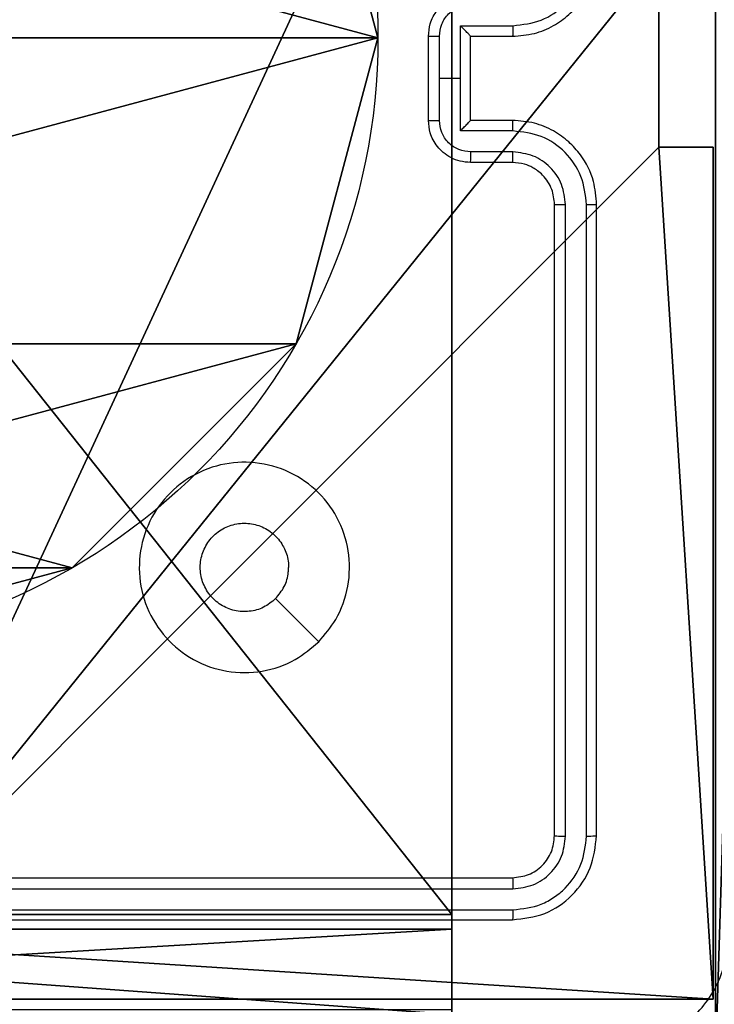
# Model space of a CAD drawing. Units: centimetres. Extents: x -321 to 371, y -319 to 318.
# Drawn here: x -137 to -133, y -43 to -39 of the extents above; entities that cross this region are included whole.
import ezdxf

# ---------------------------------------------------------------- set-up
doc = ezdxf.new("R2010")
doc.units = ezdxf.units.CM
doc.header["$LTSCALE"] = 2.54
doc.layers.get('0').update_dxf_attribs({"true_color": 0xff5454})
doc.layers.add('VP-EQ', color=7, linetype='Continuous', true_color=0x8a3492)

# ---------------------------------------------------------------- blocks, each defined once
blk = doc.blocks.new('Grupuj_229')
at = {"color": 0}
mesh = blk.add_polyface(dxfattribs=at)
corners = [(69.4, 74), (4.6, 69.4), (4.6, 74), (69.4, 4.6), (69.4, 69.4), (74, 4.6), (74, 69.4), (0, 69.4), (4.6, 4.6), (0, 4.6), (4.6, 0), (69.4, 0)]
mesh.append_faces([[corners[k] for k in face] for face in [(0, 1, 2), (5, 4, 6), (7, 8, 9)]], dxfattribs={"vtx0": -1, "color": 0})
mesh.append_faces([[corners[k] for k in face] for face in [(3, 4, 5), (8, 1, 10), (10, 1, 11), (11, 1, 3)]], dxfattribs={"vtx0": -1, "vtx1": -1, "color": 0})
mesh.append_faces([[corners[k] for k in face] for face in [(1, 0, 3)]], dxfattribs={"vtx0": -1, "vtx1": -1, "vtx2": -1, "color": 0})
mesh.append_faces([[corners[k] for k in face] for face in [(3, 0, 4), (8, 7, 1)]], dxfattribs={"vtx0": -1, "vtx2": -1, "color": 0})
mesh = blk.add_polyface(dxfattribs=at)
corners = [(69.4, 0, 1.5179), (4.6, 4.6, 1.5179), (4.6, 0, 1.5179), (4.6, 69.4, 1.5179), (74, 4.6, 1.5179), (69.4, 69.4, 1.5179), (69.4, 4.6, 1.5179), (74, 69.4, 1.5179), (69.4, 74, 1.5179), (4.6, 74, 1.5179), (0, 69.4, 1.5179), (0, 4.6, 1.5179)]
mesh.append_faces([[corners[k] for k in face] for face in [(0, 1, 2), (5, 4, 7), (3, 8, 9), (1, 10, 11)]], dxfattribs={"vtx0": -1, "color": 0})
mesh.append_faces([[corners[k] for k in face] for face in [(4, 5, 6), (6, 3, 0), (8, 6, 5), (10, 1, 3)]], dxfattribs={"vtx0": -1, "vtx1": -1, "color": 0})
mesh.append_faces([[corners[k] for k in face] for face in [(1, 0, 3), (8, 3, 6)]], dxfattribs={"vtx0": -1, "vtx1": -1, "vtx2": -1, "color": 0})
blk = doc.blocks.new('Grupuj_181')
at = {"color": 18, "true_color": 0x020202, "extrusion": (0, -8.32667e-16, -1), "rotation": 180}
blk.add_blockref('Grupuj_229', (0, 74, -5.5179), dxfattribs=at)
blk = doc.blocks.new('podest_kwadratowy_LOW')
at = {"color": 18, "true_color": 0x020202}
blk.add_blockref('Grupuj_181', (0, -10.3263, 1.7386), dxfattribs=at)
blk = doc.blocks.new('Komponent_46')
at = {"color": 0}
for p, q in [((8.7424, 4.0502, 188.2241), (8.7424, 4.9502, 188.2241)), ((8.7424, 4.0502, 86.4304), (8.7424, 4.9502, 86.4304)), ((8.7424, 4.0502, 188.2241), (8.7424, 4.9502, 188.2241)), ((8.7424, 4.0502, 188.2241), (9, 4.0502, 188.2241)), ((8.7424, 4.0502, 86.4304), (8.7424, 4.0502, 188.2241)), ((8.7424, 4.0502, 86.4304), (8.7424, 4.0502, 188.2241)), ((8.7424, 4.0502, 188.2241), (9, 4.0502, 188.2241)), ((8.7424, 4.0502, 86.4304), (9, 4.0502, 86.4304)), ((9, 4.0502, 188.2241), (9, 0, 188.2241)), ((9, 4.0502, 86.4304), (9, 0, 86.4304)), ((9, 4.0502, 86.4304), (9, 4.0502, 188.2241)), ((9, 4.0502, 188.2241), (9, 0, 188.2241)), ((9, 4.0502, 86.4304), (9, 4.0502, 188.2241)), ((9, 0, 188.2241), (4.95, 0, 188.2241)), ((9, 0, 188.2241), (4.95, 0, 188.2241)), ((9, 0, 86.4304), (4.95, 0, 86.4304)), ((9, 0, 86.4304), (9, 0, 188.2241)), ((9, 0, 86.4304), (9, 0, 188.2241))]:
    blk.add_line(p, q, dxfattribs=at)
at = {"color": 59, "true_color": 0x614a34}
mesh = blk.add_polyface(dxfattribs=at)
corners = [(9, 0, 188.2241), (4.95, 0.2576, 188.2241), (4.95, 0, 188.2241), (8.7424, 4.0502, 188.2241), (9, 4.0502, 188.2241), (0, 0, 188.2241), (0.2576, 4.05, 188.2241), (0, 4.05, 188.2241), (4.05, 0, 188.2241), (0.2576, 4.95, 188.2241), (4.0498, 8.7424, 188.2241), (4.05, 0.2576, 188.2241), (4.9498, 8.7424, 188.2241), (4.9498, 9, 188.2241), (9, 9, 188.2241), (8.7424, 4.9502, 188.2241), (9, 4.9502, 188.2241), (0, 9, 188.2241), (0, 4.95, 188.2241), (4.0498, 9, 188.2241)]
mesh.append_faces([[corners[k] for k in face] for face in [(0, 1, 2), (3, 0, 4), (5, 6, 7), (14, 15, 16), (9, 17, 18)]], dxfattribs={"vtx0": -1, "color": 59})
mesh.append_faces([[corners[k] for k in face] for face in [(6, 8, 9), (10, 11, 12), (12, 1, 13), (13, 1, 14), (15, 1, 3), (17, 9, 19), (19, 9, 10)]], dxfattribs={"vtx0": -1, "vtx1": -1, "color": 59})
mesh.append_faces([[corners[k] for k in face] for face in [(1, 0, 3), (9, 8, 10), (14, 1, 15)]], dxfattribs={"vtx0": -1, "vtx1": -1, "vtx2": -1, "color": 59})
mesh.append_faces([[corners[k] for k in face] for face in [(6, 5, 8), (10, 8, 11), (12, 11, 1)]], dxfattribs={"vtx0": -1, "vtx2": -1, "color": 59})
mesh = blk.add_polyface(dxfattribs=at)
corners = [(8.7424, 4.9502, 86.4304), (8.7424, 4.0502, 188.2241), (8.7424, 4.0502, 86.4304), (8.7424, 4.9502, 188.2241)]
mesh.append_faces([[corners[k] for k in face] for face in [(0, 1, 2), (1, 0, 3)]], dxfattribs={"vtx0": -1, "color": 59})
mesh = blk.add_polyface(dxfattribs=at)
corners = [(8.7424, 4.0502, 188.2241), (9, 4.0502, 86.4304), (8.7424, 4.0502, 86.4304), (9, 4.0502, 188.2241)]
mesh.append_faces([[corners[k] for k in face] for face in [(0, 1, 2), (1, 0, 3)]], dxfattribs={"vtx0": -1, "color": 59})
mesh = blk.add_polyface(dxfattribs=at)
corners = [(9, 4.0502, 86.4304), (9, 0, 188.2241), (9, 0, 86.4304), (9, 4.0502, 188.2241)]
mesh.append_faces([[corners[k] for k in face] for face in [(0, 1, 2), (1, 0, 3)]], dxfattribs={"vtx0": -1, "color": 59})
mesh = blk.add_polyface(dxfattribs=at)
corners = [(9, 0, 188.2241), (4.95, 0, 86.4304), (9, 0, 86.4304), (4.95, 0, 188.2241)]
mesh.append_faces([[corners[k] for k in face] for face in [(0, 1, 2), (1, 0, 3)]], dxfattribs={"vtx0": -1, "color": 59})
blk = doc.blocks.new('Grupuj_203')
at = {"color": 0}
mesh = blk.add_polyface(dxfattribs=at)
corners = [(0.2886, 0, 1.5), (0, 25.7902, 1.5), (0, 0.8098, 1.5), (0.2886, 26.6, 1.5), (9.3114, 0, 1.5), (9.3114, 26.6, 1.5), (9.6, 0.8098, 1.5), (9.6, 25.7902, 1.5)]
mesh.append_faces([[corners[k] for k in face] for face in [(0, 1, 2), (5, 6, 7)]], dxfattribs={"vtx0": -1, "color": 0})
mesh.append_faces([[corners[k] for k in face] for face in [(1, 0, 3), (3, 4, 5)]], dxfattribs={"vtx0": -1, "vtx1": -1, "color": 0})
mesh.append_faces([[corners[k] for k in face] for face in [(3, 0, 4), (5, 4, 6)]], dxfattribs={"vtx0": -1, "vtx2": -1, "color": 0})
mesh = blk.add_polyface(dxfattribs=at)
corners = [(0, 25.7902), (0.2886, 0), (0, 0.8098), (0.2886, 26.6), (9.3114, 0), (9.3114, 26.6), (9.6, 25.7902), (9.6, 0.8098)]
mesh.append_faces([[corners[k] for k in face] for face in [(0, 1, 2), (4, 6, 7)]], dxfattribs={"vtx0": -1, "color": 0})
mesh.append_faces([[corners[k] for k in face] for face in [(1, 3, 4)]], dxfattribs={"vtx0": -1, "vtx1": -1, "color": 0})
mesh.append_faces([[corners[k] for k in face] for face in [(1, 0, 3), (4, 3, 5), (4, 5, 6)]], dxfattribs={"vtx0": -1, "vtx2": -1, "color": 0})
blk = doc.blocks.new('3DGeom_3912_Defintion_1')
at = {"color": 18, "true_color": 0x030303, "yscale": 0.3564000000000001, "rotation": 360}
blk.add_blockref('Grupuj_203', (-4.7217, -4.7842, -0.4824), dxfattribs=at)
blk = doc.blocks.new('Grupuj_150')
at = {"color": 0, "extrusion": (8.93165e-17, -4.44089e-16, -1)}
blk.add_blockref('3DGeom_3912_Defintion_1', (-4.8783, 4.7842, -189.2417), dxfattribs=at)
at = {"color": 0}
blk.add_blockref('Komponent_46', (0.3, 0.3), dxfattribs=at)
blk = doc.blocks.new('noga_WOODEN_LOW')
at = {"color": 0}
blk.add_blockref('Grupuj_150', (0, 0), dxfattribs=at)
blk = doc.blocks.new('Grupuj_104')
at = {"color": 0}
for p, q in [((-0.332, 0.7327), (-0.332, 0.7327, 9.3756)), ((-0.332, 0.7327), (-0.332, 0.7327, 9.3756)), ((0.7327, -0.332), (0.7327, -0.332, 9.3756)), ((0.7327, -0.332), (0.7327, -0.332, 9.3756)), ((2.187, -0.7217), (2.187, -0.7217, 9.3756)), ((2.187, -0.7217), (2.187, -0.7217, 9.3756))]:
    blk.add_line(p, q, dxfattribs=at)
for centre in [(2.187, 2.187), (2.187, 2.187, 9.3756), (2.187, 2.187), (2.187, 2.187, 9.3756), (2.187, 2.187), (2.187, 2.187, 9.3756), (2.187, 2.187), (2.187, 2.187, 9.3756), (2.187, 2.187), (2.187, 2.187, 9.3756), (2.187, 2.187), (2.187, 2.187, 9.3756), (2.187, 2.187), (2.187, 2.187, 9.3756), (2.187, 2.187), (2.187, 2.187, 9.3756), (2.187, 2.187), (2.187, 2.187, 9.3756), (2.187, 2.187), (2.187, 2.187, 9.3756), (2.187, 2.187), (2.187, 2.187, 9.3756), (2.187, 2.187), (2.187, 2.187, 9.3756), (2.187, 2.187), (2.187, 2.187, 9.3756)]:
    blk.add_circle(centre, 2.9088, dxfattribs=at)
mesh = blk.add_polyface(dxfattribs=at)
corners = [(-0.332, 3.6414), (-0.332, 0.7327), (-0.7217, 2.187), (0.7327, 4.7061), (0.7327, -0.332), (2.187, -0.7217), (2.187, 5.0958), (3.6414, 4.7061), (3.6414, -0.332), (4.7061, 3.6414), (4.7061, 0.7327), (5.0958, 2.187)]
mesh.append_faces([[corners[k] for k in face] for face in [(0, 1, 2), (10, 9, 11)]], dxfattribs={"vtx0": -1, "color": 0})
mesh.append_faces([[corners[k] for k in face] for face in [(1, 3, 4), (4, 3, 5), (5, 7, 8), (8, 9, 10)]], dxfattribs={"vtx0": -1, "vtx1": -1, "color": 0})
mesh.append_faces([[corners[k] for k in face] for face in [(1, 0, 3), (5, 3, 6), (5, 6, 7), (8, 7, 9)]], dxfattribs={"vtx0": -1, "vtx2": -1, "color": 0})
mesh = blk.add_polyface(dxfattribs=at)
corners = [(-0.332, 0.7327, 9.3756), (-0.332, 3.6414, 9.3756), (-0.7217, 2.187, 9.3756), (0.7327, -0.332, 9.3756), (0.7327, 4.7061, 9.3756), (2.187, -0.7217, 9.3756), (2.187, 5.0958, 9.3756), (3.6414, -0.332, 9.3756), (3.6414, 4.7061, 9.3756), (4.7061, 0.7327, 9.3756), (4.7061, 3.6414, 9.3756), (5.0958, 2.187, 9.3756)]
mesh.append_faces([[corners[k] for k in face] for face in [(0, 1, 2), (10, 9, 11)]], dxfattribs={"vtx0": -1, "color": 0})
mesh.append_faces([[corners[k] for k in face] for face in [(1, 3, 4), (4, 5, 6), (6, 7, 8), (8, 9, 10)]], dxfattribs={"vtx0": -1, "vtx1": -1, "color": 0})
mesh.append_faces([[corners[k] for k in face] for face in [(1, 0, 3), (4, 3, 5), (6, 5, 7), (8, 7, 9)]], dxfattribs={"vtx0": -1, "vtx2": -1, "color": 0})
mesh = blk.add_polyface(dxfattribs=at)
corners = [(-0.7217, 2.187, 9.3756), (-0.332, 0.7327), (-0.332, 0.7327, 9.3756), (-0.7217, 2.187)]
mesh.append_faces([[corners[k] for k in face] for face in [(0, 1, 2), (1, 0, 3)]], dxfattribs={"vtx0": -1, "color": 0})
mesh = blk.add_polyface(dxfattribs=at)
corners = [(-0.332, 0.7327, 9.3756), (0.7327, -0.332), (0.7327, -0.332, 9.3756), (-0.332, 0.7327)]
mesh.append_faces([[corners[k] for k in face] for face in [(0, 1, 2), (1, 0, 3)]], dxfattribs={"vtx0": -1, "color": 0})
mesh = blk.add_polyface(dxfattribs=at)
corners = [(2.187, -0.7217, 9.3756), (0.7327, -0.332), (2.187, -0.7217), (0.7327, -0.332, 9.3756)]
mesh.append_faces([[corners[k] for k in face] for face in [(0, 1, 2), (1, 0, 3)]], dxfattribs={"vtx0": -1, "color": 0})
mesh = blk.add_polyface(dxfattribs=at)
corners = [(3.6414, -0.332, 9.3756), (2.187, -0.7217), (3.6414, -0.332), (2.187, -0.7217, 9.3756)]
mesh.append_faces([[corners[k] for k in face] for face in [(0, 1, 2), (1, 0, 3)]], dxfattribs={"vtx0": -1, "color": 0})
blk = doc.blocks.new('Grupuj_102')
at = {"color": 0}
for p, q in [((0.8825, 0, 0.5), (0.8825, 6.5, 0.5)), ((0.8825, 0, 0.5), (0.8825, 6.5, 0.5)), ((0.9511, 0), (0.9511, 6.5)), ((0.9511, 0), (0.9511, 6.5)), ((0.5, 0, 0.8825), (0.8825, 0, 0.5)), ((0.5, 0, 0.8825), (0.8825, 0, 0.5)), ((0.8825, 0, 0.5), (9.2052, 0, 0.5)), ((0.8825, 0, 0.5), (9.2052, 0, 0.5)), ((9.1365, 0), (0.9511, 0)), ((9.1365, 0), (0.9511, 0))]:
    blk.add_line(p, q, dxfattribs=at)
at = {"color": 0, "extrusion": (3.79496e-14, -1, -7.51991e-17)}
blk.add_arc((0.9511, 0.9511), 0.9511, 180, 270, dxfattribs=at)
blk.add_arc((0.9511, 0.9511), 0.9511, 180, 270, dxfattribs=at)
blk.add_arc((0.9511, 0.9511), 0.9511, 180, 270, dxfattribs=at)
blk.add_arc((0.9511, 0.9511), 0.9511, 180, 270, dxfattribs=at)
at = {"color": 0}
mesh = blk.add_polyface(dxfattribs=at)
corners = [(0.9511, 6.5), (0.4756, 0, 0.1274), (0.4756, 6.5, 0.1274), (0.9511, 0)]
mesh.append_faces([[corners[k] for k in face] for face in [(0, 1, 2), (1, 0, 3)]], dxfattribs={"vtx0": -1, "color": 0})
mesh = blk.add_polyface(dxfattribs=at)
corners = [(0.8825, 0, 0.5), (0.5, 6.5, 0.8825), (0.5, 0, 0.8825), (0.8825, 6.5, 0.5)]
mesh.append_faces([[corners[k] for k in face] for face in [(0, 1, 2), (1, 0, 3)]], dxfattribs={"vtx0": -1, "color": 0})
mesh = blk.add_polyface(dxfattribs=at)
corners = [(9.2052, 0, 0.5), (0.8825, 6.5, 0.5), (0.8825, 0, 0.5), (9.2052, 6.5, 0.5)]
mesh.append_faces([[corners[k] for k in face] for face in [(0, 1, 2), (1, 0, 3)]], dxfattribs={"vtx0": -1, "color": 0})
mesh = blk.add_polyface(dxfattribs=at)
corners = [(9.1365, 6.5), (0.9511, 0), (0.9511, 6.5), (9.1365, 0)]
mesh.append_faces([[corners[k] for k in face] for face in [(0, 1, 2), (1, 0, 3)]], dxfattribs={"vtx0": -1, "color": 0})
mesh = blk.add_polyface(dxfattribs=at)
corners = [(9.6121, 0, 0.1274), (0.9511, 0), (9.1365, 0), (0.4756, 0, 0.1274), (9.9603, 0, 0.4756), (0.1274, 0, 0.4756), (9.2052, 0, 0.5), (10.0877, 0, 0.9511), (9.5877, 0, 0.8825), (9.5877, 0, 7.5), (10.0877, 0, 7.5), (0.8825, 0, 0.5), (0, 0, 0.9511), (0.5, 0, 0.8825), (0.5, 0, 7.5), (0, 0, 7.5)]
mesh.append_faces([[corners[k] for k in face] for face in [(0, 1, 2), (9, 7, 10), (12, 14, 15)]], dxfattribs={"vtx0": -1, "color": 0})
mesh.append_faces([[corners[k] for k in face] for face in [(1, 0, 3), (3, 4, 5), (6, 7, 8), (8, 7, 9), (5, 11, 12), (11, 5, 6)]], dxfattribs={"vtx0": -1, "vtx1": -1, "color": 0})
mesh.append_faces([[corners[k] for k in face] for face in [(5, 4, 6)]], dxfattribs={"vtx0": -1, "vtx1": -1, "vtx2": -1, "color": 0})
mesh.append_faces([[corners[k] for k in face] for face in [(3, 0, 4), (6, 4, 7), (12, 11, 13), (12, 13, 14)]], dxfattribs={"vtx0": -1, "vtx2": -1, "color": 0})
blk = doc.blocks.new('Grupuj_105')
at = {"color": 0}
for name, p in [('Grupuj_102', (0, 0, 9.5033)), ('Grupuj_104', (2.9313, 1.0733))]:
    blk.add_blockref(name, p, dxfattribs=at)
blk = doc.blocks.new('kotwa_WOODEN_LOW')
at = {"color": 254, "true_color": 0xe2e2e2}
blk.add_blockref('Grupuj_105', (0, 0), dxfattribs=at)
blk = doc.blocks.new('Grupuj_106')
at = {"color": 0, "rotation": 89.9999999999884}
blk.add_blockref('kotwa_WOODEN_LOW', (8.0576, 0), dxfattribs=at)
at = {"color": 0}
blk.add_blockref('noga_WOODEN_LOW', (0, 0.2489, -76.4264), dxfattribs=at)
blk = doc.blocks.new('Grupuj_1')
at = {"color": 0}
for name, p in [('Grupuj_106', (28.3475, 124.1242)), ('podest_kwadratowy_LOW', (33.1551, 65.4882, 27.7476))]:
    blk.add_blockref(name, p, dxfattribs=at)
blk = doc.blocks.new('1503')
at = {"color": 7, "linetype": 'Continuous', "lineweight": 25}
for p, q in [((933.7717, 760.335), (934.0218, 760.335)), ((933.7717, 760.0848), (933.7717, 760.335)), ((933.6195, 759.8848), (933.6195, 760.2848)), ((933.6716, 760.0848), (933.6716, 760.285)), ((933.8195, 760.2849), (933.8195, 760.2848)), ((933.8195, 760.2848), (934.0195, 760.2848)), ((933.8195, 759.8848), (933.8195, 760.2848)), ((933.6716, 759.8847), (933.6716, 760.0848)), ((933.6716, 760.0848), (933.7717, 760.0848)), ((933.7717, 759.8347), (933.7717, 760.0848)), ((934.0195, 759.8848), (933.8195, 759.8848)), ((933.8195, 759.8848), (933.8195, 759.8848)), ((934.0218, 759.8347), (933.7717, 759.8347)), ((934.0218, 759.7346), (933.8217, 759.7346)), ((934.0195, 759.6848), (933.8195, 759.6848)), ((934.2195, 756.4848), (934.2195, 759.4848)), ((934.2721, 756.4825), (934.272, 759.4844)), ((934.3721, 756.4825), (934.3721, 759.4844)), ((934.4195, 756.4848), (934.4195, 759.4848)), ((931.0195, 756.2848), (934.0195, 756.2848)), ((931.0199, 756.2324), (934.0219, 756.2323)), ((931.0199, 756.1323), (934.0219, 756.1322)), ((931.0195, 756.0848), (934.0195, 756.0848))]:
    blk.add_line(p, q, dxfattribs=at)
at = {"color": 7, "linetype": 'Continuous', "lineweight": 25, "flags": 128}
blk.add_lwpolyline([(933.0979, 757.4065), (932.9955, 757.5089), (932.8931, 757.6113)], dxfattribs=at)
at = {"color": 7, "linetype": 'Continuous', "lineweight": 25}
for points, knots in [([(934.0195, 760.2848), (934.0546, 760.2875), (934.1223, 760.2926), (934.2134, 760.331), (934.2872, 760.3833), (934.3574, 760.4612), (934.4097, 760.5636), (934.4165, 760.6478), (934.4195, 760.6848)], [0, 0, 0, 0, 0.167658, 0.323202, 0.466606, 0.597875, 0.823048, 1, 1, 1, 1]), ([(934.0218, 760.335), (934.0677, 760.3403), (934.1594, 760.351), (934.2753, 760.4318), (934.3553, 760.5479), (934.3665, 760.6394), (934.3721, 760.6852)], [0, 0, 0, 0, 0.25045, 0.500138, 0.750088, 1, 1, 1, 1]), ([(933.6195, 760.2848), (933.6213, 760.305), (933.6253, 760.3493), (933.654, 760.4017), (933.6903, 760.4394), (933.7268, 760.4639), (933.7708, 760.4813), (933.803, 760.4836), (933.8195, 760.4848)], [0, 0, 0, 0, 0.19266, 0.423071, 0.553045, 0.692525, 0.841512, 1, 1, 1, 1]), ([(933.6716, 760.285), (933.6739, 760.3046), (933.6785, 760.344), (933.7131, 760.3936), (933.7629, 760.4279), (933.8021, 760.4327), (933.8217, 760.4351)], [0, 0, 0, 0, 0.25043, 0.500144, 0.750064, 1, 1, 1, 1]), ([(933.8195, 760.2849), (933.8193, 760.2853), (933.8189, 760.286), (933.8156, 760.2898), (933.8103, 760.2955), (933.8013, 760.3049), (933.7881, 760.3184), (933.7772, 760.3295), (933.7717, 760.335)], [0, 0, 0, 0, 0.107538, 0.224262, 0.353557, 0.497514, 0.748573, 1, 1, 1, 1]), ([(934.0218, 760.335), (934.0218, 760.3284), (934.0217, 760.3153), (934.0212, 760.2987), (934.0204, 760.2872), (934.0198, 760.2856), (934.0195, 760.2848)], [0, 0, 0, 0, 0.250236, 0.500082, 0.749817, 1, 1, 1, 1]), ([(933.6195, 760.2848), (933.6197, 760.2849), (933.6202, 760.2849), (933.6233, 760.2849), (933.6282, 760.2849), (933.6347, 760.2849), (933.6427, 760.285), (933.6517, 760.285), (933.6615, 760.285), (933.6682, 760.285), (933.6716, 760.285)], [0, 0, 0, 0, 0.125058, 0.250184, 0.375288, 0.499988, 0.624776, 0.749783, 0.874959, 1, 1, 1, 1]), ([(933.6195, 759.8848), (933.6197, 759.8848), (933.6202, 759.8848), (933.6233, 759.8848), (933.6282, 759.8848), (933.6347, 759.8848), (933.6427, 759.8847), (933.6517, 759.8847), (933.6615, 759.8847), (933.6682, 759.8847), (933.6716, 759.8847)], [0, 0, 0, 0, 0.125057, 0.250183, 0.375284, 0.499984, 0.624771, 0.749781, 0.874959, 1, 1, 1, 1]), ([(933.8195, 759.6848), (933.803, 759.686), (933.7708, 759.6883), (933.7268, 759.7058), (933.6903, 759.7302), (933.654, 759.768), (933.6253, 759.8203), (933.6213, 759.8647), (933.6195, 759.8848)], [0, 0, 0, 0, 0.158488, 0.307475, 0.446955, 0.576929, 0.80734, 1, 1, 1, 1]), ([(933.8217, 759.7346), (933.8021, 759.737), (933.7629, 759.7418), (933.7131, 759.776), (933.6785, 759.8257), (933.6739, 759.865), (933.6716, 759.8847)], [0, 0, 0, 0, 0.2499377, 0.4998567, 0.7495706, 1, 1, 1, 1]), ([(933.7717, 759.8347), (933.7772, 759.8402), (933.7881, 759.8513), (933.8013, 759.8647), (933.8103, 759.8742), (933.8156, 759.8798), (933.8189, 759.8837), (933.8193, 759.8844), (933.8195, 759.8848)], [0, 0, 0, 0, 0.251427, 0.502487, 0.64644, 0.775736, 0.892462, 1, 1, 1, 1]), ([(934.0218, 759.8347), (934.0218, 759.8412), (934.0217, 759.8543), (934.0212, 759.871), (934.0204, 759.8825), (934.0198, 759.8841), (934.0195, 759.8848)], [0, 0, 0, 0, 0.250124, 0.500007, 0.74978, 1, 1, 1, 1]), ([(934.4195, 759.4848), (934.4165, 759.5219), (934.4097, 759.6061), (934.3574, 759.7084), (934.2872, 759.7863), (934.2134, 759.8386), (934.1223, 759.877), (934.0546, 759.8822), (934.0195, 759.8848)], [0, 0, 0, 0, 0.176952, 0.402125, 0.533394, 0.676798, 0.832342, 1, 1, 1, 1]), ([(934.3721, 759.4844), (934.3665, 759.5302), (934.3553, 759.6218), (934.2753, 759.7379), (934.1594, 759.8187), (934.0677, 759.8294), (934.0218, 759.8347)], [0, 0, 0, 0, 0.2499098, 0.4998581, 0.7495447, 1, 1, 1, 1]), ([(933.8195, 759.6848), (933.8199, 759.6858), (933.8205, 759.6877), (933.8212, 759.701), (933.8216, 759.7174), (933.8217, 759.7289), (933.8217, 759.7346)], [0, 0, 0, 0, 0.279864, 0.559106, 0.779511, 1, 1, 1, 1]), ([(934.0195, 759.6848), (934.0198, 759.6856), (934.0204, 759.6872), (934.0212, 759.6986), (934.0217, 759.7151), (934.0218, 759.7281), (934.0218, 759.7346)], [0, 0, 0, 0, 0.250094, 0.49997, 0.749786, 1, 1, 1, 1]), ([(934.272, 759.4844), (934.268, 759.5172), (934.26, 759.5826), (934.2029, 759.6655), (934.1201, 759.7232), (934.0546, 759.7308), (934.0218, 759.7346)], [0, 0, 0, 0, 0.249897, 0.499855, 0.74955, 1, 1, 1, 1]), ([(934.2195, 759.4848), (934.217, 759.5094), (934.2131, 759.5473), (934.189, 759.5935), (934.1656, 759.6231), (934.1404, 759.6451), (934.112, 759.6632), (934.0726, 759.6804), (934.0389, 759.6832), (934.0195, 759.6848)], [0, 0, 0, 0, 0.233609, 0.360026, 0.492478, 0.59273, 0.679025, 0.814846, 1, 1, 1, 1]), ([(934.2195, 759.4848), (934.2197, 759.4848), (934.2202, 759.4848), (934.2234, 759.4847), (934.2282, 759.4846), (934.2348, 759.4846), (934.2429, 759.4845), (934.252, 759.4845), (934.2619, 759.4845), (934.2686, 759.4845), (934.272, 759.4844)], [0, 0, 0, 0, 0.125032, 0.250068, 0.375216, 0.500001, 0.624748, 0.749791, 0.874949, 1, 1, 1, 1]), ([(934.3721, 759.4844), (934.3784, 759.4845), (934.3909, 759.4845), (934.4066, 759.4846), (934.4174, 759.4847), (934.4188, 759.4848), (934.4195, 759.4848)], [0, 0, 0, 0, 0.250164, 0.499977, 0.749966, 1, 1, 1, 1]), ([(933.0979, 757.4065), (933.0623, 757.3763), (932.9838, 757.31), (932.8299, 757.258), (932.6595, 757.2577), (932.4976, 757.3135), (932.3647, 757.4209), (932.2728, 757.5653), (932.2363, 757.7324), (932.2551, 757.9031), (932.3305, 758.0561), (932.4525, 758.1773), (932.6062, 758.2504), (932.7771, 758.2678), (932.9432, 758.2293), (933.0876, 758.1364), (933.1928, 758.002), (933.2479, 757.8398), (933.2453, 757.669), (933.1924, 757.5172), (933.1269, 757.4404), (933.0979, 757.4065)], [0, 0, 0, 0, 0.044525, 0.097906, 0.151703, 0.205542, 0.258935, 0.312783, 0.366704, 0.419996, 0.474538, 0.52707, 0.582038, 0.634414, 0.68905, 0.74252, 0.79617, 0.849854, 0.903703, 0.95743, 1, 1, 1, 1]), ([(932.893, 757.6113), (932.8747, 757.5963), (932.8381, 757.5662), (932.7681, 757.5474), (932.6966, 757.5512), (932.6302, 757.5789), (932.5768, 757.6269), (932.5422, 757.69), (932.5305, 757.7609), (932.543, 757.8318), (932.5781, 757.8944), (932.632, 757.9419), (932.6986, 757.9689), (932.7703, 757.9723), (932.8391, 757.9518), (932.8974, 757.9097), (932.9382, 757.8506), (932.9534, 757.7974), (932.9543, 757.7669), (932.9545, 757.7599)], [0, 0, 0, 0, 0.0613005, 0.1225935, 0.1839029, 0.2452699, 0.306664, 0.3681076, 0.4295113, 0.4909167, 0.5522271, 0.6135349, 0.6747801, 0.7360997, 0.7974238, 0.8588428, 0.9202762, 0.9817101, 1, 1, 1, 1]), ([(932.893, 757.6113), (932.908, 757.6297), (932.9381, 757.6663), (932.9532, 757.7209), (932.9543, 757.7521), (932.9545, 757.7599)], [0, 0, 0, 0, 0.428926, 0.857806, 1, 1, 1, 1]), ([(934.0195, 756.2848), (934.0457, 756.2878), (934.0981, 756.2938), (934.1643, 756.3401), (934.2105, 756.4062), (934.2165, 756.4586), (934.2195, 756.4848)], [0, 0, 0, 0, 0.250019, 0.499864, 0.749785, 1, 1, 1, 1]), ([(934.0195, 756.0848), (934.0719, 756.0908), (934.1767, 756.1028), (934.309, 756.1953), (934.4015, 756.3276), (934.4135, 756.4324), (934.4195, 756.4848)], [0, 0, 0, 0, 0.2499536, 0.499866, 0.7498419, 1, 1, 1, 1]), ([(934.0219, 756.2323), (934.0547, 756.236), (934.1039, 756.2416), (934.162, 756.2733), (934.2122, 756.3149), (934.2602, 756.3846), (934.2681, 756.4498), (934.2721, 756.4825)], [0, 0, 0, 0, 0.250154, 0.376167, 0.50079, 0.750396, 1, 1, 1, 1]), ([(934.0219, 756.1322), (934.0678, 756.1374), (934.1368, 756.1452), (934.218, 756.1896), (934.2883, 756.2478), (934.3555, 756.3454), (934.3666, 756.4368), (934.3721, 756.4825)], [0, 0, 0, 0, 0.250149, 0.376167, 0.500767, 0.750375, 1, 1, 1, 1]), ([(934.2195, 756.4848), (934.2206, 756.4845), (934.2227, 756.4838), (934.2368, 756.483), (934.2542, 756.4825), (934.2661, 756.4825), (934.2721, 756.4825)], [0, 0, 0, 0, 0.27979, 0.559041, 0.779463, 1, 1, 1, 1]), ([(934.3721, 756.4825), (934.3792, 756.4825), (934.3932, 756.4827), (934.4087, 756.4833), (934.4178, 756.484), (934.419, 756.4846), (934.4195, 756.4848)], [0, 0, 0, 0, 0.279792, 0.55905, 0.779445, 1, 1, 1, 1]), ([(934.0195, 756.2848), (934.0199, 756.2838), (934.0206, 756.2817), (934.0214, 756.2676), (934.0218, 756.2502), (934.0219, 756.2383), (934.0219, 756.2323)], [0, 0, 0, 0, 0.279796, 0.5589727, 0.7794657, 1, 1, 1, 1]), ([(934.0219, 756.1322), (934.0218, 756.1252), (934.0217, 756.1112), (934.0211, 756.0957), (934.0203, 756.0865), (934.0198, 756.0854), (934.0195, 756.0848)], [0, 0, 0, 0, 0.27987, 0.559152, 0.779583, 1, 1, 1, 1]), ([(935.2445, 756.0598), (935.2413, 756.0054), (935.2349, 755.8978), (935.1701, 755.6976), (935.0246, 755.4799), (934.8069, 755.3344), (934.6068, 755.2695), (934.4991, 755.2631), (934.4445, 755.2598)], [0, 0, 0, 0, 0.130359, 0.257319, 0.499987, 0.742412, 0.869442, 1, 1, 1, 1]), ([(934.4553, 755.4475), (934.534, 755.4568), (934.6914, 755.4752), (934.8907, 755.6137), (935.0297, 755.8129), (935.0478, 755.9704), (935.0569, 756.0491)], [0, 0, 0, 0, 0.250029, 0.499941, 0.750041, 1, 1, 1, 1])]:
    blk.add_open_spline(points, degree=3, knots=knots, dxfattribs=at)
blk = doc.blocks.new('15032d')
at = {"layer": 'VP-EQ', "color": 0}
blk.add_blockref('1503', (0, 0), dxfattribs=at)

msp = doc.modelspace()

# ---------------------------------------------------------------- block references
at = {"color": 0}
msp.add_blockref('Grupuj_1', (-170.8838, -168.0733), dxfattribs=at)
at = {"layer": 'VP-EQ', "color": 0}
msp.add_blockref('15032d', (-1068.21, -799.1075), dxfattribs=at)

doc.saveas('drawing.dxf')
